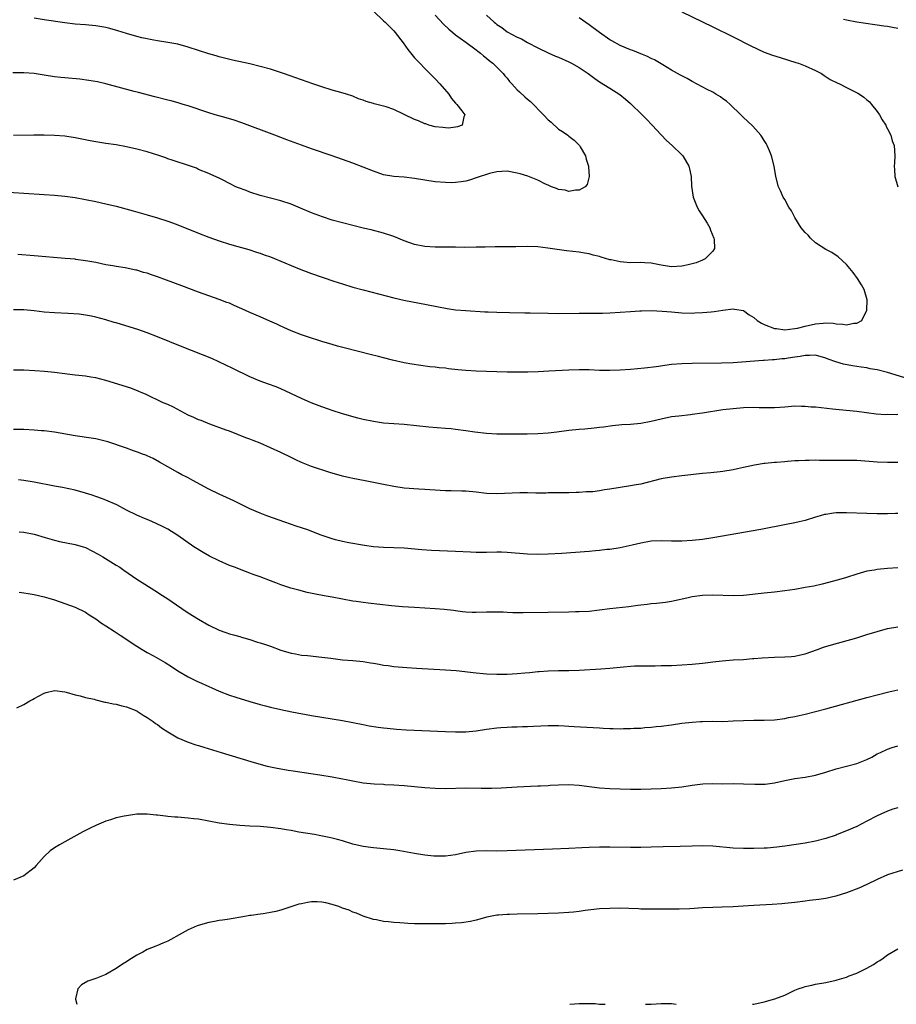
# Model space of a CAD drawing. Units: inches. Extents: x 2514000 to 2516537, y 1527000 to 1530000.
# Drawn here: x 2514248 to 2514419, y 1527000 to 1527191 of the extents above; entities that cross this region are included whole.
import ezdxf

# ---------------------------------------------------------------- set-up
doc = ezdxf.new("R2010")
doc.units = ezdxf.units.IN
doc.header["$MEASUREMENT"] = 0
doc.layers.add('LD25141527_10ft', color=102, linetype='Continuous')

msp = doc.modelspace()

# ---------------------------------------------------------------- linework, layer by layer
at = {"layer": 'LD25141527_10ft'}
for points, elevation in [([(2514317, 1527193.15), (2514319, 1527191.26), (2514319.3, 1527191), (2514320.13, 1527190.13), (2514321, 1527189.31), (2514321.27, 1527189), (2514322.77, 1527187), (2514323.7, 1527185.7), (2514325, 1527184.07), (2514326.06, 1527183), (2514327, 1527181.99), (2514328.01, 1527181), (2514329, 1527179.96), (2514329.95, 1527179), (2514331.68, 1527177), (2514332.19, 1527176.19), (2514333, 1527175.25), (2514333.11, 1527175.11), (2514333.23, 1527175), (2514334.22, 1527173.78), (2514334.79, 1527173), (2514334.58, 1527172.58), (2514334.27, 1527171), (2514333.34, 1527170.66), (2514333, 1527170.58), (2514331.6, 1527170.4), (2514331, 1527170.43), (2514330.54, 1527170.54), (2514329, 1527170.66), (2514327.82, 1527171), (2514327.23, 1527171.23), (2514327, 1527171.24), (2514325.81, 1527171.81), (2514325, 1527172.05), (2514323, 1527173.05), (2514321, 1527173.99), (2514319.48, 1527174.52), (2514319, 1527174.67), (2514317.15, 1527175.15), (2514317, 1527175.21), (2514315.57, 1527175.57), (2514315, 1527175.84), (2514314.11, 1527176.11), (2514313, 1527176.61), (2514311.8, 1527177), (2514310.66, 1527177.34), (2514309, 1527177.79), (2514307, 1527178.41), (2514305.22, 1527179), (2514303, 1527179.77), (2514299.54, 1527181), (2514297, 1527181.84), (2514295, 1527182.41), (2514293, 1527182.88), (2514289.61, 1527183.61), (2514287, 1527184.26), (2514286.44, 1527184.44), (2514285, 1527184.84), (2514281, 1527186.17), (2514279, 1527186.71), (2514277, 1527187.08), (2514275, 1527187.38), (2514273.62, 1527187.62), (2514273, 1527187.73), (2514271.96, 1527187.96), (2514271, 1527188.2), (2514269, 1527188.78), (2514267.31, 1527189.31), (2514265.75, 1527189.75), (2514265, 1527189.95), (2514263, 1527190.31), (2514261, 1527190.49), (2514259, 1527190.63), (2514257, 1527190.87), (2514253, 1527191.48), (2514251, 1527191.76)], 7360), ([(2514377, 1527193.04), (2514383, 1527190.11), (2514387, 1527188.12), (2514390.39, 1527186.39), (2514393, 1527185.2), (2514394.6, 1527184.6), (2514396.12, 1527184.12), (2514399.17, 1527183.17), (2514399.7, 1527183), (2514401, 1527182.51), (2514403, 1527181.6), (2514404.16, 1527181), (2514404.66, 1527180.66), (2514405.87, 1527179.87), (2514407.18, 1527179.18), (2514407.63, 1527179), (2514409, 1527178.3), (2514411.22, 1527177.22), (2514411.54, 1527177), (2514412.39, 1527176.39), (2514413, 1527175.9), (2514413.48, 1527175.48), (2514413.91, 1527175), (2514415, 1527173.63), (2514415.44, 1527173), (2514415.98, 1527171.98), (2514416.64, 1527171), (2514416.73, 1527170.73), (2514417, 1527170.28), (2514417.65, 1527169), (2514417.93, 1527167.93), (2514418.28, 1527167), (2514418.41, 1527165), (2514418.34, 1527163.66), (2514418.32, 1527163), (2514418.38, 1527162.38), (2514418.41, 1527161), (2514418.98, 1527158.98)], 7400), ([(2514245, 1527157.98), (2514249, 1527157.72), (2514253, 1527157.5), (2514255, 1527157.37), (2514257, 1527157.17), (2514259, 1527156.89), (2514261, 1527156.53), (2514263, 1527156.13), (2514265, 1527155.69), (2514267, 1527155.19), (2514270.3, 1527154.3), (2514273, 1527153.54), (2514275, 1527152.96), (2514277, 1527152.32), (2514277.96, 1527151.96), (2514279, 1527151.58), (2514283, 1527149.95), (2514285, 1527149.21), (2514287, 1527148.51), (2514289, 1527147.85), (2514290.63, 1527147.37), (2514292.79, 1527146.79), (2514294.3, 1527146.3), (2514295, 1527146.09), (2514295.77, 1527145.77), (2514297, 1527145.36), (2514299.8, 1527144.2), (2514301, 1527143.69), (2514302.91, 1527142.91), (2514305, 1527142.13), (2514309.34, 1527140.66), (2514311, 1527140.11), (2514313, 1527139.48), (2514315, 1527138.92), (2514321, 1527137.37), (2514322.94, 1527136.94), (2514324.6, 1527136.6), (2514327, 1527136.15), (2514327.98, 1527135.98), (2514329, 1527135.75), (2514329.65, 1527135.65), (2514331, 1527135.37), (2514331.34, 1527135.34), (2514333, 1527135.09), (2514335, 1527134.92), (2514338.66, 1527134.66), (2514339.34, 1527134.66), (2514341, 1527134.59), (2514343.45, 1527134.55), (2514346.47, 1527134.47), (2514347.53, 1527134.47), (2514351, 1527134.38), (2514353, 1527134.37), (2514357, 1527134.41), (2514357.6, 1527134.4), (2514361.59, 1527134.41), (2514363, 1527134.46), (2514365, 1527134.58), (2514367, 1527134.74), (2514368.85, 1527134.85), (2514369.13, 1527134.87), (2514371.1, 1527134.9), (2514373.19, 1527134.81), (2514375, 1527134.64), (2514377, 1527134.48), (2514379, 1527134.44), (2514379.55, 1527134.45), (2514381, 1527134.52), (2514382.69, 1527134.69), (2514383.28, 1527134.72), (2514385, 1527134.99), (2514387, 1527135.25), (2514387.22, 1527135.22), (2514389, 1527134.9), (2514390.11, 1527134.11), (2514391, 1527133.55), (2514391.64, 1527133), (2514392.46, 1527132.46), (2514393, 1527132.23), (2514395, 1527131.46), (2514395.42, 1527131.42), (2514397, 1527131.19), (2514399, 1527131.41), (2514399.51, 1527131.51), (2514401, 1527131.88), (2514403, 1527132.33), (2514404.49, 1527132.49), (2514405, 1527132.51), (2514406.44, 1527132.44), (2514407, 1527132.34), (2514408.3, 1527132.3), (2514409, 1527132.15), (2514410.47, 1527132.47), (2514411, 1527132.44), (2514412.02, 1527133), (2514412.98, 1527135), (2514413.06, 1527137), (2514412.45, 1527139), (2514411.93, 1527139.93), (2514411.13, 1527141.13), (2514410.29, 1527142.29), (2514409, 1527143.86), (2514407.37, 1527145.37), (2514406.19, 1527146.19), (2514405, 1527146.77), (2514403, 1527148.12), (2514402, 1527149), (2514401.55, 1527149.55), (2514401, 1527150.11), (2514400.22, 1527151), (2514398.95, 1527153), (2514398.3, 1527154.3), (2514397.83, 1527155), (2514397, 1527156.53), (2514396.72, 1527157), (2514396.18, 1527158.18), (2514395.82, 1527159), (2514395.28, 1527161), (2514394.94, 1527163), (2514394.46, 1527165), (2514394.04, 1527165.96), (2514393.62, 1527167), (2514393.4, 1527167.4), (2514393, 1527168), (2514392.65, 1527168.65), (2514392.38, 1527169), (2514390.8, 1527170.8), (2514389.77, 1527171.77), (2514389, 1527172.44), (2514388.46, 1527173), (2514386.41, 1527175), (2514385.66, 1527175.66), (2514385, 1527176.11), (2514384.49, 1527176.49), (2514383.64, 1527177), (2514383, 1527177.37), (2514381.94, 1527177.94), (2514379, 1527179.46), (2514378.02, 1527180.02), (2514377, 1527180.54), (2514376.72, 1527180.72), (2514375, 1527181.69), (2514373.3, 1527182.7), (2514371.69, 1527183.69), (2514371, 1527183.96), (2514370.34, 1527184.34), (2514369, 1527184.85), (2514367.48, 1527185.48), (2514367, 1527185.62), (2514365, 1527186.45), (2514363.35, 1527187.35), (2514363, 1527187.57), (2514361, 1527189), (2514359, 1527190.5), (2514357, 1527191.87)], 7390), ([(2514329, 1527192.34), (2514330.62, 1527190.62), (2514331.66, 1527189.66), (2514332.43, 1527189), (2514333, 1527188.54), (2514333.88, 1527187.88), (2514335, 1527187.12), (2514337, 1527185.65), (2514337.35, 1527185.36), (2514337.84, 1527185), (2514338.44, 1527184.44), (2514339, 1527184.01), (2514339.54, 1527183.54), (2514340.25, 1527183), (2514342.25, 1527181), (2514342.58, 1527180.58), (2514343, 1527180.11), (2514343.49, 1527179.49), (2514343.92, 1527179), (2514345, 1527177.86), (2514345.43, 1527177.43), (2514346.47, 1527176.47), (2514347, 1527176.01), (2514347.57, 1527175.57), (2514350.08, 1527173), (2514351, 1527172.01), (2514351.56, 1527171.56), (2514353, 1527170.22), (2514353.76, 1527169.76), (2514354.83, 1527169), (2514355, 1527168.85), (2514356.03, 1527168.03), (2514357, 1527167.11), (2514357.1, 1527167), (2514357.25, 1527166.75), (2514358.27, 1527165), (2514358.36, 1527164.36), (2514358.87, 1527163), (2514358.84, 1527162.84), (2514358.96, 1527161), (2514358.57, 1527159.43), (2514358.21, 1527159), (2514357, 1527158.34), (2514356.33, 1527158.33), (2514355, 1527158.05), (2514354.3, 1527158.3), (2514353, 1527158.46), (2514352.65, 1527158.65), (2514351.63, 1527159), (2514351, 1527159.3), (2514350.5, 1527159.5), (2514349, 1527160.26), (2514347.05, 1527161.05), (2514345.53, 1527161.53), (2514345, 1527161.66), (2514343, 1527162.04), (2514341.99, 1527161.99), (2514341, 1527161.92), (2514339.56, 1527161.56), (2514339, 1527161.39), (2514337.75, 1527161), (2514337, 1527160.72), (2514335.71, 1527160.29), (2514335, 1527160.11), (2514334.06, 1527159.94), (2514333, 1527159.8), (2514332.22, 1527159.78), (2514331, 1527159.79), (2514329, 1527159.97), (2514327, 1527160.25), (2514325, 1527160.58), (2514323, 1527160.83), (2514321, 1527160.99), (2514319, 1527161.33), (2514317, 1527162), (2514315, 1527162.81), (2514313, 1527163.58), (2514309, 1527165), (2514305, 1527166.36), (2514303, 1527167.06), (2514300.15, 1527168.15), (2514297.81, 1527169), (2514291.4, 1527171.4), (2514289.92, 1527171.92), (2514288.4, 1527172.4), (2514286.22, 1527173), (2514285, 1527173.37), (2514281, 1527174.72), (2514280.03, 1527175), (2514279.25, 1527175.25), (2514277.68, 1527175.68), (2514277, 1527175.83), (2514274.47, 1527176.47), (2514271.31, 1527177.31), (2514270.49, 1527177.51), (2514265, 1527178.99), (2514263.37, 1527179.37), (2514261.69, 1527179.69), (2514259.91, 1527179.91), (2514257, 1527180.15), (2514256.23, 1527180.23), (2514255, 1527180.38), (2514253, 1527180.71), (2514251, 1527181.02), (2514249, 1527181.15), (2514246.86, 1527181.14)], 7370), ([(2514339, 1527192.39), (2514340.51, 1527191), (2514340.78, 1527190.78), (2514341, 1527190.58), (2514341.96, 1527189.96), (2514343, 1527189.12), (2514345, 1527188.06), (2514345.78, 1527187.78), (2514347, 1527187.03), (2514349, 1527186.02), (2514351, 1527185.03), (2514352.42, 1527184.42), (2514353, 1527184.19), (2514355, 1527183.29), (2514355.54, 1527183), (2514357, 1527182.16), (2514358.75, 1527181), (2514360.06, 1527180.06), (2514361, 1527179.43), (2514363, 1527178.18), (2514364.91, 1527176.91), (2514366.03, 1527176.03), (2514367, 1527175.2), (2514369.3, 1527173), (2514370.11, 1527172.11), (2514371.24, 1527171), (2514373, 1527169.06), (2514374, 1527168), (2514375.11, 1527167), (2514377, 1527165.19), (2514377.16, 1527165), (2514378.36, 1527163), (2514378.51, 1527162.51), (2514378.81, 1527161), (2514378.9, 1527159.1), (2514379.2, 1527157), (2514379.95, 1527155), (2514380.34, 1527154.34), (2514381, 1527153.36), (2514381.91, 1527151.91), (2514382.42, 1527151), (2514382.58, 1527150.58), (2514383.23, 1527149), (2514383.29, 1527148.71), (2514383.36, 1527147), (2514383, 1527146.48), (2514381.56, 1527145), (2514381, 1527144.74), (2514379.77, 1527144.23), (2514378.21, 1527143.79), (2514377, 1527143.53), (2514375, 1527143.44), (2514373, 1527143.76), (2514371, 1527144.14), (2514369.8, 1527144.2), (2514369, 1527144.26), (2514367, 1527144.23), (2514365.65, 1527144.35), (2514365, 1527144.37), (2514363.22, 1527144.78), (2514363, 1527144.81), (2514361.31, 1527145.31), (2514361, 1527145.43), (2514359.72, 1527145.72), (2514359, 1527145.94), (2514358.07, 1527146.07), (2514357, 1527146.26), (2514354.54, 1527146.54), (2514352.76, 1527146.76), (2514350.94, 1527147.06), (2514349, 1527147.32), (2514347, 1527147.39), (2514344.68, 1527147.32), (2514343, 1527147.3), (2514340.7, 1527147.3), (2514338.73, 1527147.27), (2514337, 1527147.22), (2514334.79, 1527147.21), (2514333, 1527147.25), (2514329, 1527147.27), (2514327, 1527147.38), (2514325, 1527147.76), (2514323, 1527148.47), (2514321, 1527149.31), (2514319, 1527149.99), (2514316.59, 1527150.59), (2514315, 1527150.97), (2514311, 1527151.97), (2514309, 1527152.52), (2514307.13, 1527153.13), (2514305, 1527153.94), (2514302.86, 1527154.86), (2514301, 1527155.61), (2514299, 1527156.25), (2514297, 1527156.75), (2514295, 1527157.29), (2514293, 1527157.97), (2514292.24, 1527158.24), (2514290.79, 1527158.79), (2514290.28, 1527159), (2514289, 1527159.62), (2514287.67, 1527160.33), (2514287, 1527160.66), (2514285.37, 1527161.37), (2514285, 1527161.57), (2514283, 1527162.38), (2514282.58, 1527162.58), (2514281.43, 1527163), (2514277.84, 1527164.16), (2514277, 1527164.45), (2514276.61, 1527164.61), (2514275.44, 1527165), (2514273, 1527165.77), (2514271, 1527166.31), (2514269, 1527166.79), (2514267, 1527167.15), (2514265, 1527167.41), (2514263, 1527167.71), (2514261.92, 1527167.92), (2514259, 1527168.53), (2514257, 1527168.83), (2514255, 1527168.96), (2514252.99, 1527169.01), (2514250.99, 1527169.01), (2514247, 1527168.95)], 7380), ([(2514408.42, 1527191.58), (2514409, 1527191.45), (2514411, 1527191.09), (2514414.55, 1527190.55), (2514415, 1527190.5), (2514416.29, 1527190.29), (2514417, 1527190.2), (2514418, 1527190), (2514419, 1527189.82)], 7410), ([(2514421, 1527121.66), (2514417, 1527122.86), (2514415, 1527123.36), (2514413.61, 1527123.61), (2514413, 1527123.75), (2514411.89, 1527123.89), (2514411, 1527124.05), (2514410.16, 1527124.16), (2514408.47, 1527124.47), (2514406.95, 1527124.95), (2514405.48, 1527125.48), (2514405, 1527125.67), (2514403, 1527126.22), (2514401.85, 1527126.15), (2514401, 1527126.21), (2514400.03, 1527125.97), (2514399, 1527125.88), (2514397.68, 1527125.68), (2514397, 1527125.56), (2514396.47, 1527125.53), (2514395, 1527125.33), (2514394.65, 1527125.35), (2514393, 1527125.19), (2514392.8, 1527125.2), (2514387, 1527124.78), (2514384.69, 1527124.69), (2514379, 1527124.63), (2514377, 1527124.57), (2514375, 1527124.41), (2514371.98, 1527123.98), (2514369.71, 1527123.71), (2514367, 1527123.45), (2514365, 1527123.3), (2514363, 1527123.24), (2514361, 1527123.29), (2514359, 1527123.39), (2514357, 1527123.42), (2514355, 1527123.33), (2514351.12, 1527123.12), (2514349.03, 1527123.03), (2514347.04, 1527122.96), (2514345.06, 1527122.94), (2514343.04, 1527122.96), (2514339, 1527123.09), (2514337, 1527123.16), (2514335, 1527123.28), (2514333.42, 1527123.42), (2514331.61, 1527123.61), (2514331, 1527123.7), (2514329.81, 1527123.81), (2514329, 1527123.92), (2514328, 1527124), (2514326.21, 1527124.21), (2514324.47, 1527124.47), (2514323, 1527124.74), (2514320.73, 1527125.27), (2514319, 1527125.73), (2514318.03, 1527125.97), (2514316.4, 1527126.4), (2514311.58, 1527127.58), (2514310, 1527128), (2514309, 1527128.29), (2514307, 1527128.9), (2514304.18, 1527129.82), (2514303, 1527130.22), (2514301, 1527130.96), (2514299.61, 1527131.6), (2514299, 1527131.87), (2514298.24, 1527132.24), (2514296.88, 1527132.88), (2514295, 1527133.7), (2514293, 1527134.53), (2514291.99, 1527135), (2514289.91, 1527135.91), (2514289, 1527136.33), (2514288.51, 1527136.51), (2514287, 1527137.1), (2514285, 1527137.76), (2514283, 1527138.49), (2514279.74, 1527139.74), (2514276.8, 1527140.8), (2514275, 1527141.47), (2514273.84, 1527141.84), (2514273, 1527142.16), (2514272.32, 1527142.32), (2514271, 1527142.75), (2514270.79, 1527142.79), (2514268.75, 1527143.25), (2514267, 1527143.51), (2514266.36, 1527143.64), (2514265, 1527143.83), (2514263, 1527144.24), (2514261.49, 1527144.51), (2514261, 1527144.62), (2514259.15, 1527144.85), (2514259, 1527144.88), (2514257.07, 1527145.07), (2514251, 1527145.59), (2514247.83, 1527145.83)], 7400), ([(2514419, 1527114.71), (2514418.66, 1527114.67), (2514417, 1527114.68), (2514416.66, 1527114.66), (2514414.8, 1527114.8), (2514411, 1527115.27), (2514407.62, 1527115.62), (2514406.28, 1527115.72), (2514403, 1527116.1), (2514402.16, 1527116.16), (2514401, 1527116.29), (2514400.27, 1527116.27), (2514399, 1527116.3), (2514397, 1527116.13), (2514396.08, 1527116.08), (2514395, 1527115.98), (2514394.02, 1527116.02), (2514393, 1527115.98), (2514392.03, 1527116.03), (2514391, 1527116.04), (2514389, 1527115.98), (2514387, 1527115.83), (2514385, 1527115.59), (2514381, 1527114.95), (2514379, 1527114.68), (2514378.66, 1527114.66), (2514376.4, 1527114.4), (2514375, 1527114.22), (2514373, 1527113.82), (2514371, 1527113.34), (2514369, 1527112.97), (2514367, 1527112.79), (2514365.31, 1527112.69), (2514363.49, 1527112.51), (2514361.73, 1527112.27), (2514361, 1527112.15), (2514359.96, 1527112.04), (2514358.14, 1527111.86), (2514357, 1527111.78), (2514355, 1527111.58), (2514352.71, 1527111.29), (2514351, 1527111.1), (2514348.96, 1527110.96), (2514346.91, 1527110.91), (2514342.88, 1527110.88), (2514341, 1527110.9), (2514339, 1527111.01), (2514336.75, 1527111.25), (2514335, 1527111.52), (2514333, 1527111.79), (2514332.11, 1527111.89), (2514331, 1527111.99), (2514327.76, 1527112.24), (2514323, 1527112.74), (2514319, 1527113.03), (2514317, 1527113.31), (2514315, 1527113.75), (2514314.01, 1527114.01), (2514311, 1527114.85), (2514309, 1527115.47), (2514308.27, 1527115.73), (2514307, 1527116.19), (2514304.88, 1527117), (2514303, 1527117.8), (2514299, 1527119.69), (2514298.07, 1527120.07), (2514296.63, 1527120.63), (2514295, 1527121.21), (2514293, 1527122.05), (2514289.65, 1527123.65), (2514288.32, 1527124.32), (2514286.97, 1527124.97), (2514285.59, 1527125.59), (2514279.84, 1527127.84), (2514275, 1527129.81), (2514273, 1527130.58), (2514271.22, 1527131.22), (2514269.71, 1527131.71), (2514267, 1527132.53), (2514266.62, 1527132.62), (2514265, 1527133.11), (2514263, 1527133.63), (2514262.2, 1527133.8), (2514261, 1527134.02), (2514259.81, 1527134.19), (2514257.64, 1527134.36), (2514255, 1527134.46), (2514253, 1527134.59), (2514251, 1527134.85), (2514249, 1527135.05), (2514247, 1527135.03)], 7410), ([(2514419, 1527105.38), (2514417.38, 1527105.38), (2514417, 1527105.35), (2514415, 1527105.46), (2514411, 1527105.73), (2514409, 1527105.79), (2514403.79, 1527105.79), (2514403, 1527105.8), (2514401.76, 1527105.76), (2514401, 1527105.76), (2514399.69, 1527105.69), (2514399, 1527105.67), (2514397.56, 1527105.56), (2514397, 1527105.53), (2514395.38, 1527105.38), (2514395, 1527105.38), (2514393.18, 1527105.18), (2514393, 1527105.18), (2514391.14, 1527104.86), (2514389, 1527104.39), (2514387.85, 1527104.15), (2514387, 1527103.96), (2514385, 1527103.62), (2514384.45, 1527103.55), (2514382.65, 1527103.35), (2514381, 1527103.21), (2514377, 1527102.79), (2514375, 1527102.54), (2514373, 1527102.17), (2514369, 1527101.17), (2514368.09, 1527101), (2514367, 1527100.81), (2514363, 1527100.18), (2514361.96, 1527100.04), (2514361, 1527099.87), (2514359.69, 1527099.69), (2514359, 1527099.64), (2514358.36, 1527099.64), (2514357, 1527099.52), (2514356.46, 1527099.54), (2514355, 1527099.5), (2514353, 1527099.49), (2514352.54, 1527099.46), (2514351, 1527099.45), (2514350.58, 1527099.42), (2514349, 1527099.43), (2514348.59, 1527099.41), (2514347, 1527099.45), (2514345.47, 1527099.47), (2514341, 1527099.26), (2514339, 1527099.34), (2514337, 1527099.59), (2514335, 1527099.79), (2514334.18, 1527099.82), (2514332.16, 1527099.84), (2514331, 1527099.83), (2514327.97, 1527100.03), (2514327, 1527100.13), (2514325.83, 1527100.17), (2514323, 1527100.37), (2514321, 1527100.69), (2514319, 1527101.11), (2514317, 1527101.51), (2514315.72, 1527101.72), (2514314.05, 1527102.05), (2514313, 1527102.26), (2514312.41, 1527102.41), (2514311, 1527102.73), (2514308.55, 1527103.45), (2514305, 1527104.62), (2514303, 1527105.39), (2514301.91, 1527105.91), (2514301, 1527106.31), (2514299, 1527107.3), (2514297, 1527108.25), (2514295, 1527109.12), (2514293.63, 1527109.63), (2514293, 1527109.9), (2514292.19, 1527110.19), (2514290.77, 1527110.77), (2514289, 1527111.43), (2514288.36, 1527111.64), (2514285.2, 1527112.8), (2514283.51, 1527113.51), (2514283, 1527113.69), (2514282.11, 1527114.11), (2514281, 1527114.59), (2514278.1, 1527116.1), (2514277, 1527116.63), (2514276.15, 1527117), (2514272.66, 1527118.66), (2514271.82, 1527119), (2514271.26, 1527119.26), (2514269.8, 1527119.8), (2514265, 1527121.31), (2514263, 1527121.81), (2514262.02, 1527121.98), (2514261, 1527122.13), (2514259.7, 1527122.3), (2514259, 1527122.35), (2514257.45, 1527122.55), (2514257, 1527122.59), (2514255, 1527122.87), (2514253.07, 1527123.07), (2514251.19, 1527123.19), (2514249, 1527123.3), (2514247, 1527123.35)], 7420), ([(2514419, 1527095.43), (2514418.57, 1527095.43), (2514417, 1527095.4), (2514415, 1527095.41), (2514413, 1527095.45), (2514409, 1527095.59), (2514407, 1527095.56), (2514406.5, 1527095.5), (2514405, 1527095.28), (2514404.76, 1527095.23), (2514403.9, 1527095), (2514403, 1527094.73), (2514401, 1527094.1), (2514399.84, 1527093.84), (2514399, 1527093.62), (2514397.31, 1527093.31), (2514392.35, 1527092.35), (2514383, 1527090.69), (2514381, 1527090.38), (2514379, 1527090.17), (2514377, 1527090.08), (2514375, 1527090.08), (2514373, 1527090.13), (2514371, 1527090.04), (2514369, 1527089.71), (2514367.31, 1527089.31), (2514365, 1527088.8), (2514363, 1527088.48), (2514362.42, 1527088.42), (2514361, 1527088.24), (2514360.18, 1527088.18), (2514359, 1527088.07), (2514353.68, 1527087.68), (2514351, 1527087.53), (2514349, 1527087.49), (2514347, 1527087.53), (2514343, 1527087.89), (2514341.93, 1527087.93), (2514341, 1527087.93), (2514339, 1527087.88), (2514337.88, 1527087.88), (2514337, 1527087.88), (2514335.92, 1527087.92), (2514333, 1527088.08), (2514328.28, 1527088.28), (2514326.41, 1527088.41), (2514323, 1527088.73), (2514321, 1527088.8), (2514319, 1527088.84), (2514317, 1527088.99), (2514315.25, 1527089.25), (2514312.23, 1527089.77), (2514311, 1527090.01), (2514309.66, 1527090.34), (2514309, 1527090.52), (2514306.68, 1527091.32), (2514304.25, 1527092.25), (2514302.01, 1527093), (2514299.79, 1527093.79), (2514296.3, 1527095), (2514295, 1527095.49), (2514293, 1527096.35), (2514291.66, 1527097), (2514289.89, 1527097.89), (2514287, 1527099.19), (2514285, 1527100.18), (2514283.44, 1527101), (2514281.9, 1527101.9), (2514281, 1527102.36), (2514280.59, 1527102.59), (2514279.74, 1527103), (2514279, 1527103.41), (2514277, 1527104.55), (2514275.43, 1527105.43), (2514274.16, 1527106.16), (2514273, 1527106.66), (2514272.78, 1527106.78), (2514272.13, 1527107), (2514271.32, 1527107.32), (2514270.34, 1527107.66), (2514269, 1527108.15), (2514265.39, 1527109.39), (2514263.8, 1527109.8), (2514263, 1527109.96), (2514262.11, 1527110.11), (2514259, 1527110.57), (2514255, 1527111.28), (2514253, 1527111.51), (2514252.47, 1527111.53), (2514251, 1527111.65), (2514249, 1527111.76), (2514248.22, 1527111.78), (2514247, 1527111.8)], 7430), ([(2514419, 1527084.9), (2514417, 1527084.77), (2514415, 1527084.57), (2514414.46, 1527084.46), (2514413, 1527084.21), (2514411, 1527083.65), (2514409, 1527083), (2514407.48, 1527082.52), (2514404.29, 1527081.71), (2514402.65, 1527081.35), (2514400.97, 1527081.03), (2514399, 1527080.69), (2514397, 1527080.38), (2514395, 1527080.15), (2514393, 1527079.95), (2514389, 1527079.52), (2514387, 1527079.44), (2514383, 1527079.55), (2514381, 1527079.49), (2514379, 1527079.22), (2514377.96, 1527079), (2514375.56, 1527078.44), (2514375, 1527078.33), (2514373.85, 1527078.15), (2514372.05, 1527077.95), (2514371, 1527077.87), (2514370.25, 1527077.75), (2514369, 1527077.63), (2514368.47, 1527077.53), (2514366.69, 1527077.31), (2514363, 1527076.89), (2514361, 1527076.63), (2514359, 1527076.42), (2514357, 1527076.31), (2514356.3, 1527076.3), (2514355, 1527076.25), (2514351, 1527076.21), (2514346.11, 1527076.11), (2514344.14, 1527076.14), (2514343, 1527076.21), (2514342.23, 1527076.23), (2514341, 1527076.28), (2514339, 1527076.25), (2514337, 1527076.18), (2514336.22, 1527076.22), (2514335, 1527076.25), (2514334.35, 1527076.34), (2514333, 1527076.49), (2514332.56, 1527076.56), (2514330.78, 1527076.78), (2514329, 1527076.94), (2514325, 1527077.16), (2514322.7, 1527077.3), (2514320.5, 1527077.5), (2514315.96, 1527078.04), (2514315, 1527078.14), (2514313.66, 1527078.34), (2514313, 1527078.42), (2514309, 1527079.15), (2514307.41, 1527079.41), (2514305.74, 1527079.74), (2514304.11, 1527080.11), (2514302.51, 1527080.51), (2514300.96, 1527080.96), (2514299, 1527081.59), (2514298.03, 1527081.97), (2514297, 1527082.34), (2514295, 1527083.12), (2514293.6, 1527083.6), (2514293, 1527083.85), (2514292.15, 1527084.15), (2514289.99, 1527085), (2514289, 1527085.37), (2514287, 1527086.22), (2514285.15, 1527087.15), (2514283.87, 1527087.87), (2514282.11, 1527089), (2514279, 1527091.15), (2514277, 1527092.38), (2514275.86, 1527093), (2514273.9, 1527093.9), (2514273, 1527094.26), (2514272.5, 1527094.5), (2514271, 1527095.12), (2514269, 1527096.13), (2514267.12, 1527097.12), (2514265, 1527098.04), (2514264.29, 1527098.29), (2514263, 1527098.77), (2514262.33, 1527099), (2514261, 1527099.43), (2514259, 1527099.98), (2514256.51, 1527100.51), (2514255, 1527100.78), (2514251, 1527101.55), (2514249, 1527101.87), (2514247.99, 1527101.99)], 7440), ([(2514248.1, 1527091.9), (2514249, 1527091.8), (2514251, 1527091.42), (2514253.19, 1527090.81), (2514255, 1527090.25), (2514255.98, 1527089.98), (2514259, 1527089.45), (2514260.55, 1527089), (2514261, 1527088.85), (2514262.22, 1527088.22), (2514263.51, 1527087.51), (2514264.39, 1527087), (2514267, 1527085.42), (2514267.66, 1527085), (2514268.46, 1527084.46), (2514271, 1527082.71), (2514272.03, 1527082.03), (2514275, 1527080.15), (2514275.69, 1527079.69), (2514276.81, 1527079), (2514279.78, 1527077), (2514281, 1527076.16), (2514283, 1527074.88), (2514285, 1527073.75), (2514287, 1527072.79), (2514288.32, 1527072.32), (2514289, 1527072.08), (2514289.83, 1527071.83), (2514291, 1527071.51), (2514291.38, 1527071.38), (2514293, 1527070.93), (2514294.46, 1527070.46), (2514295, 1527070.32), (2514296, 1527070), (2514297, 1527069.64), (2514299, 1527068.85), (2514301, 1527068.26), (2514301.87, 1527068.13), (2514303, 1527067.93), (2514304.18, 1527067.82), (2514307, 1527067.53), (2514308.7, 1527067.3), (2514311, 1527067.02), (2514313, 1527066.87), (2514315, 1527066.66), (2514316.43, 1527066.43), (2514317, 1527066.32), (2514318.15, 1527066.15), (2514319, 1527065.97), (2514319.88, 1527065.88), (2514321, 1527065.7), (2514323.49, 1527065.49), (2514325.37, 1527065.37), (2514331, 1527065.07), (2514333.1, 1527064.9), (2514337, 1527064.47), (2514338.33, 1527064.34), (2514339, 1527064.28), (2514341, 1527064.18), (2514341.81, 1527064.19), (2514343, 1527064.19), (2514345, 1527064.32), (2514346.48, 1527064.48), (2514347.44, 1527064.56), (2514349, 1527064.74), (2514349.26, 1527064.74), (2514351, 1527064.88), (2514353, 1527064.93), (2514355, 1527064.93), (2514357, 1527064.99), (2514361.26, 1527065.26), (2514363, 1527065.39), (2514365.65, 1527065.65), (2514367, 1527065.75), (2514367.8, 1527065.8), (2514369, 1527065.84), (2514371.84, 1527065.84), (2514373, 1527065.86), (2514375, 1527065.92), (2514377, 1527066), (2514379, 1527066.13), (2514381, 1527066.34), (2514382.57, 1527066.57), (2514383, 1527066.61), (2514384.83, 1527066.83), (2514386.97, 1527066.97), (2514389, 1527067.08), (2514390.77, 1527067.23), (2514391, 1527067.24), (2514392.61, 1527067.39), (2514395, 1527067.51), (2514397, 1527067.56), (2514398.35, 1527067.65), (2514399, 1527067.72), (2514400.05, 1527067.95), (2514401, 1527068.18), (2514403.37, 1527069), (2514404.56, 1527069.44), (2514406.09, 1527069.91), (2514411, 1527071.28), (2514413, 1527071.89), (2514415, 1527072.53), (2514417, 1527073.08), (2514419, 1527073.44)], 7450), ([(2514248.14, 1527080.14), (2514249, 1527080.02), (2514249.86, 1527079.86), (2514251, 1527079.67), (2514253, 1527079.26), (2514253.9, 1527079), (2514255, 1527078.64), (2514259, 1527077.22), (2514261, 1527076.29), (2514261.75, 1527075.75), (2514263, 1527074.99), (2514264.14, 1527074.14), (2514265, 1527073.63), (2514266.57, 1527072.57), (2514267, 1527072.31), (2514267.78, 1527071.78), (2514271, 1527069.66), (2514272.04, 1527069), (2514273, 1527068.42), (2514274.26, 1527067.74), (2514276.5, 1527066.5), (2514277.72, 1527065.72), (2514279, 1527064.86), (2514281, 1527063.66), (2514282.79, 1527062.79), (2514283, 1527062.72), (2514285, 1527061.79), (2514285.56, 1527061.56), (2514287, 1527060.89), (2514289, 1527060.15), (2514290.28, 1527059.72), (2514293, 1527058.87), (2514295, 1527058.31), (2514296.05, 1527058.05), (2514297, 1527057.78), (2514299, 1527057.31), (2514301.13, 1527056.87), (2514305, 1527056.17), (2514309, 1527055.53), (2514311, 1527055.17), (2514315, 1527054.39), (2514316.18, 1527054.18), (2514317.91, 1527053.91), (2514319, 1527053.79), (2514319.69, 1527053.69), (2514321.52, 1527053.52), (2514323.39, 1527053.39), (2514331, 1527053.06), (2514333, 1527052.99), (2514335, 1527053.01), (2514337, 1527053.18), (2514339, 1527053.48), (2514341, 1527053.75), (2514341.81, 1527053.81), (2514343, 1527053.91), (2514343.95, 1527053.95), (2514345, 1527053.98), (2514346.03, 1527054.03), (2514347, 1527054.05), (2514348.12, 1527054.12), (2514351, 1527054.24), (2514352.22, 1527054.22), (2514353, 1527054.23), (2514354.15, 1527054.15), (2514355, 1527054.12), (2514356.04, 1527054.04), (2514361, 1527053.74), (2514361.72, 1527053.72), (2514363, 1527053.65), (2514363.65, 1527053.65), (2514365, 1527053.6), (2514365.63, 1527053.63), (2514367, 1527053.62), (2514367.68, 1527053.68), (2514369, 1527053.73), (2514369.82, 1527053.82), (2514371, 1527053.89), (2514372, 1527054), (2514373, 1527054.08), (2514375, 1527054.34), (2514377, 1527054.65), (2514379, 1527054.9), (2514380.64, 1527055), (2514381, 1527055.02), (2514383, 1527055.04), (2514385, 1527055.03), (2514387, 1527055.11), (2514389, 1527055.22), (2514391, 1527055.27), (2514393, 1527055.27), (2514395, 1527055.34), (2514397, 1527055.6), (2514397.75, 1527055.75), (2514399, 1527056), (2514399.81, 1527056.19), (2514401, 1527056.45), (2514403, 1527056.94), (2514405, 1527057.46), (2514413, 1527059.64), (2514415, 1527060.17), (2514417.26, 1527060.74), (2514419, 1527061.15)], 7460), ([(2514247.64, 1527057.64), (2514249, 1527058.32), (2514250.19, 1527059), (2514250.72, 1527059.28), (2514251, 1527059.45), (2514252.03, 1527059.97), (2514253, 1527060.49), (2514253.38, 1527060.62), (2514255, 1527061.02), (2514257, 1527060.77), (2514257.28, 1527060.72), (2514259, 1527060.21), (2514260, 1527060), (2514261, 1527059.69), (2514262.68, 1527059.32), (2514263, 1527059.22), (2514264.77, 1527058.77), (2514265, 1527058.76), (2514266.41, 1527058.41), (2514267, 1527058.37), (2514268.07, 1527058.07), (2514269, 1527057.88), (2514271, 1527057.05), (2514271.09, 1527057), (2514272.22, 1527056.22), (2514273, 1527055.78), (2514274.19, 1527055), (2514274.64, 1527054.64), (2514275, 1527054.4), (2514275.79, 1527053.79), (2514277, 1527052.98), (2514279, 1527051.83), (2514281, 1527051.01), (2514282.49, 1527050.49), (2514283, 1527050.34), (2514284, 1527050), (2514287.38, 1527049), (2514293.2, 1527047.2), (2514294.74, 1527046.74), (2514296.32, 1527046.32), (2514297.96, 1527045.96), (2514300.45, 1527045.55), (2514301.38, 1527045.38), (2514304.86, 1527044.86), (2514306.62, 1527044.62), (2514309, 1527044.26), (2514311, 1527043.87), (2514311.71, 1527043.71), (2514313, 1527043.45), (2514315, 1527043.1), (2514317.13, 1527042.87), (2514319, 1527042.78), (2514319.24, 1527042.76), (2514321, 1527042.71), (2514323, 1527042.58), (2514327, 1527042.18), (2514329, 1527042.04), (2514331, 1527041.99), (2514335, 1527042.08), (2514337.97, 1527042.03), (2514339.96, 1527042.04), (2514341.89, 1527042.11), (2514345, 1527042.3), (2514347.58, 1527042.42), (2514349, 1527042.47), (2514349.49, 1527042.51), (2514351, 1527042.57), (2514351.39, 1527042.61), (2514353, 1527042.7), (2514355, 1527042.73), (2514357, 1527042.59), (2514361, 1527042.11), (2514363, 1527041.97), (2514365, 1527041.9), (2514367, 1527041.87), (2514369, 1527041.87), (2514371, 1527041.9), (2514373, 1527041.96), (2514375, 1527042.07), (2514377, 1527042.31), (2514379, 1527042.65), (2514381.11, 1527042.89), (2514383, 1527042.92), (2514385, 1527042.9), (2514387, 1527042.91), (2514389, 1527042.9), (2514391.19, 1527042.81), (2514393.19, 1527042.81), (2514395, 1527043.05), (2514397, 1527043.51), (2514399, 1527043.92), (2514401, 1527044.2), (2514403, 1527044.57), (2514405, 1527045.13), (2514407, 1527045.78), (2514411, 1527046.81), (2514413, 1527047.61), (2514413.92, 1527048.08), (2514415, 1527048.68), (2514415.65, 1527049), (2514417, 1527049.6), (2514417.93, 1527049.93), (2514419, 1527050.27)], 7470), ([(2514419, 1527038.22), (2514418.06, 1527037.94), (2514417, 1527037.59), (2514415.69, 1527037), (2514415, 1527036.67), (2514413, 1527035.6), (2514411, 1527034.6), (2514409, 1527033.72), (2514407.23, 1527033), (2514407, 1527032.91), (2514405, 1527032.24), (2514403, 1527031.73), (2514401, 1527031.36), (2514397, 1527030.74), (2514395.45, 1527030.55), (2514393.61, 1527030.39), (2514393, 1527030.36), (2514391, 1527030.28), (2514389, 1527030.27), (2514387, 1527030.35), (2514383, 1527030.73), (2514381, 1527030.8), (2514379, 1527030.77), (2514376.7, 1527030.7), (2514373.37, 1527030.63), (2514371, 1527030.53), (2514369, 1527030.47), (2514367, 1527030.47), (2514363, 1527030.54), (2514361, 1527030.55), (2514359, 1527030.52), (2514357.54, 1527030.46), (2514355, 1527030.3), (2514351.86, 1527030.14), (2514343, 1527029.82), (2514341, 1527029.79), (2514339, 1527029.82), (2514337, 1527029.78), (2514335, 1527029.51), (2514333, 1527029.1), (2514331, 1527028.81), (2514329, 1527028.78), (2514328.79, 1527028.79), (2514326.98, 1527028.98), (2514325, 1527029.32), (2514322.17, 1527029.83), (2514321, 1527030.01), (2514319, 1527030.24), (2514317, 1527030.41), (2514316.5, 1527030.5), (2514315, 1527030.68), (2514313, 1527031.17), (2514311, 1527031.79), (2514310.03, 1527032.03), (2514309, 1527032.31), (2514308.42, 1527032.42), (2514306.78, 1527032.78), (2514305.54, 1527033), (2514302.51, 1527033.49), (2514301, 1527033.78), (2514300.06, 1527033.94), (2514299, 1527034.14), (2514297, 1527034.4), (2514295, 1527034.55), (2514293, 1527034.65), (2514291, 1527034.77), (2514289, 1527034.95), (2514287, 1527035.24), (2514283, 1527035.98), (2514282.08, 1527036.08), (2514281, 1527036.22), (2514280.25, 1527036.25), (2514279, 1527036.37), (2514278.38, 1527036.38), (2514277, 1527036.55), (2514276.56, 1527036.56), (2514275, 1527036.8), (2514274.79, 1527036.79), (2514273, 1527037), (2514271, 1527036.97), (2514269, 1527036.68), (2514268.56, 1527036.56), (2514267, 1527036.25), (2514265.86, 1527035.86), (2514265, 1527035.64), (2514263.14, 1527034.86), (2514261.81, 1527034.19), (2514260.49, 1527033.51), (2514257, 1527031.59), (2514255.97, 1527031), (2514255, 1527030.41), (2514254.17, 1527029.83), (2514253, 1527028.74), (2514251.41, 1527027), (2514251, 1527026.57), (2514249, 1527024.97), (2514247, 1527024.16)], 7480), ([(2514419.9, 1527026.1), (2514417, 1527025.15), (2514415, 1527024.3), (2514413, 1527023.33), (2514411.39, 1527022.61), (2514409, 1527021.69), (2514406.97, 1527021.03), (2514405, 1527020.59), (2514403.61, 1527020.39), (2514401.83, 1527020.17), (2514401, 1527020.09), (2514399, 1527019.83), (2514397, 1527019.6), (2514396.45, 1527019.56), (2514394.58, 1527019.42), (2514391, 1527019.23), (2514388.9, 1527019.1), (2514386.95, 1527018.95), (2514384.86, 1527018.86), (2514383, 1527018.83), (2514381, 1527018.73), (2514378.56, 1527018.56), (2514376.48, 1527018.48), (2514375, 1527018.5), (2514374.48, 1527018.48), (2514373, 1527018.5), (2514371, 1527018.48), (2514369, 1527018.53), (2514368.57, 1527018.57), (2514366.66, 1527018.66), (2514365, 1527018.69), (2514363, 1527018.66), (2514361, 1527018.57), (2514358.22, 1527018.22), (2514357, 1527018.02), (2514355.94, 1527017.94), (2514355, 1527017.84), (2514353, 1527017.74), (2514349, 1527017.6), (2514345, 1527017.53), (2514343.48, 1527017.48), (2514343, 1527017.48), (2514341.32, 1527017.32), (2514341, 1527017.31), (2514339.06, 1527016.94), (2514337, 1527016.38), (2514335.87, 1527016.13), (2514334.15, 1527015.85), (2514333, 1527015.77), (2514332.31, 1527015.69), (2514331, 1527015.67), (2514330.37, 1527015.63), (2514329, 1527015.65), (2514328.37, 1527015.63), (2514325, 1527015.67), (2514323.71, 1527015.71), (2514323, 1527015.77), (2514322.13, 1527015.87), (2514321, 1527015.93), (2514319.93, 1527016.07), (2514319, 1527016.13), (2514317.59, 1527016.41), (2514317, 1527016.48), (2514315, 1527017.16), (2514313.71, 1527017.71), (2514313, 1527017.95), (2514312.28, 1527018.28), (2514311, 1527018.72), (2514310.3, 1527019), (2514309, 1527019.41), (2514307.73, 1527019.73), (2514307, 1527019.88), (2514306.1, 1527019.91), (2514305, 1527019.91), (2514304.18, 1527019.82), (2514303, 1527019.54), (2514302.52, 1527019.48), (2514300.94, 1527018.95), (2514299, 1527018.3), (2514298.06, 1527018.06), (2514297, 1527017.83), (2514295.57, 1527017.57), (2514295, 1527017.53), (2514293.25, 1527017.25), (2514293, 1527017.25), (2514291.63, 1527017), (2514289.37, 1527016.63), (2514289, 1527016.59), (2514287.64, 1527016.36), (2514287, 1527016.28), (2514286.09, 1527016.09), (2514285, 1527015.89), (2514284.27, 1527015.73), (2514282.74, 1527015.26), (2514282.18, 1527015), (2514281, 1527014.51), (2514279.84, 1527013.84), (2514277, 1527012.27), (2514276.08, 1527011.92), (2514275, 1527011.42), (2514274.68, 1527011.32), (2514273, 1527010.64), (2514272.16, 1527010.16), (2514271, 1527009.56), (2514269.43, 1527008.57), (2514269, 1527008.25), (2514268.22, 1527007.78), (2514267, 1527006.97), (2514265, 1527005.81), (2514263, 1527005.04), (2514261.48, 1527004.52), (2514260.24, 1527003.76), (2514259.52, 1527003), (2514259.09, 1527001.09), (2514259.05, 1527001), (2514259.32, 1527000)], 7490), ([(2514390.71, 1527000), (2514391, 1527000.04), (2514393, 1527000.49), (2514395.09, 1527001.09), (2514397, 1527001.81), (2514399, 1527002.75), (2514399.6, 1527003), (2514400.64, 1527003.36), (2514401, 1527003.46), (2514402.26, 1527003.74), (2514403, 1527003.89), (2514405, 1527004.24), (2514407, 1527004.71), (2514407.23, 1527004.77), (2514409, 1527005.31), (2514409.53, 1527005.53), (2514411, 1527006.07), (2514412.97, 1527007.03), (2514414.29, 1527007.71), (2514415, 1527008.23), (2514415.49, 1527008.51), (2514416.13, 1527009), (2514417, 1527009.6), (2514419, 1527010.78)], 7500), ([(2514355.2, 1527000), (2514357, 1527000.15), (2514358.18, 1527000.18), (2514359, 1527000.17), (2514360.13, 1527000.13), (2514361, 1527000.05), (2514362, 1527000), (2514362.06, 1527000)], 7500), ([(2514369.94, 1527000), (2514370, 1527000), (2514371, 1527000.04), (2514373, 1527000.17), (2514375, 1527000.13), (2514375.92, 1527000)], 7500)]:
    msp.add_lwpolyline(points, dxfattribs=dict(at, elevation=elevation))

doc.saveas('drawing.dxf')
